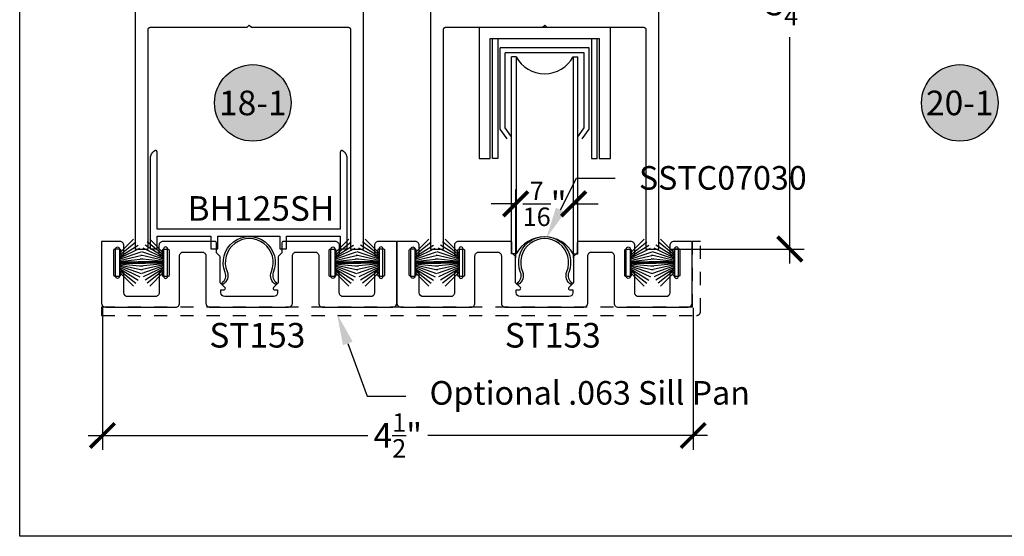
# Model space of a CAD drawing. Units: inches. Extents: x 0 to 160, y -25 to 22.
# Drawn here: x 90 to 98, y -25 to -21 of the extents above; entities that cross this region are included whole.
import ezdxf
from ezdxf import colors
from ezdxf.entities.mleader import LeaderData, LeaderLine
from ezdxf.enums import TextEntityAlignment as Align
from ezdxf.math import Vec2, Vec3

# ---------------------------------------------------------------- set-up
doc = ezdxf.new("R2010")
doc.units = ezdxf.units.IN
doc.header["$LTSCALE"] = 0.5
doc.header["$MEASUREMENT"] = 0
doc.linetypes.add('HIDDEN2', pattern=[0.1875, 0.125, -0.0625])
for name, color, linetype in [('Arcadia-Dim', 4, 'Continuous'), ('Arcadia-Hidden', 1, 'HIDDEN2'), ('Arcadia-Profile', 5, 'Continuous'), ('Arcadia-Symb', 7, 'Continuous'), ('Arcadia-Symb-Text', 3, 'Continuous'), ('Arcadia-Text', 3, 'Continuous')]:
    doc.layers.add(name, color=color, linetype=linetype)
doc.layers.add('Arcadia-Mview', color=6, linetype='Continuous', plot=False)
doc.styles.get("Standard").update_dxf_attribs({"font": 'ARIALN.TTF'})
doc.dimstyles.new('Arcadia-2', dxfattribs={"dimscale": 2, "dimtxt": 0.0938, "dimasz": 0.0938, "dimexe": 0.0546, "dimexo": 0.0469, "dimgap": 0.0469, "dimtad": 0, "dimtih": 1, "dimdec": 4, "dimzin": 3, "dimdsep": 46, "dimlunit": 4, "dimtxsty": 'Standard', "dimblk": 'ARCHTICK', "dimcen": 0.0469, "dimdle": 0.0546, "dimclrd": 256, "dimclre": 256, "dimclrt": 256, "dimadec": 0, "dimazin": 0, "dimtfac": 0.75, "dimtdec": 4, "dimtix": 1, "dimtmove": 2, "dimatfit": 3, "dimfxl": 1, "dimtolj": 1, "dimtzin": 3, "dimlwd": -3, "dimlwe": -3, "dimarcsym": 0})

# ---------------------------------------------------------------- blocks, each defined once
blk = doc.blocks.new('_ArchTick')
at = {"color": 0, "linetype": 'ByBlock', "lineweight": -3, "const_width": 0.15}
blk.add_lwpolyline([(-0.5, -0.5), (0.5, 0.5)], dxfattribs=at)
blk = doc.blocks.new('*D108')
at = {"layer": 'Arcadia-Dim', "lineweight": -3}
for p, q in [((90.6306, -22.9182), (90.6306, -23.9999)), ((95.1299, -22.9192), (95.1299, -23.9999)), ((90.5214, -23.8907), (92.6526, -23.8907)), ((95.2391, -23.8907), (93.108, -23.8907))]:
    blk.add_line(p, q, dxfattribs=at)
at = {"layer": 'Defpoints', "color": 0, "lineweight": -3}
for p in [(90.6306, -22.8244), (95.1299, -22.8254), (90.6306, -23.8907)]:
    blk.add_point(p, dxfattribs=at)
at = {"layer": 'Arcadia-Dim', "lineweight": -3, "xscale": 0.1876, "yscale": 0.1876, "zscale": 0.1876, "rotation": 180}
blk.add_blockref('_ArchTick', (90.6306, -23.8907), dxfattribs=at)
at = {"layer": 'Arcadia-Dim', "lineweight": -3, "xscale": 0.1876, "yscale": 0.1876, "zscale": 0.1876}
blk.add_blockref('_ArchTick', (95.1299, -23.8907), dxfattribs=at)
at = {"layer": 'Arcadia-Dim', "insert": (92.8803, -23.8907), "char_height": 0.1876, "attachment_point": 5}
blk.add_mtext('\\A1;4{\\H0.75x;\\S1/2;}"', dxfattribs=at)
blk = doc.blocks.new('Keynote')
at = {"layer": 'Arcadia-Symb', "lineweight": -3}
h = blk.add_hatch(color=8, dxfattribs=at)
h.dxf.hatch_style = 1
edge = h.paths.add_edge_path()
edge.add_arc((0, 0), 0.1458, 0, 360)
at = {"layer": 'Defpoints', "lineweight": -3}
blk.add_circle((0, 0), 0.1458, dxfattribs=at)
at = {"layer": 'Arcadia-Symb-Text'}
blk.add_attdef('KEYNOTE_BUBBLE', text='', height=0.0938, dxfattribs=at).set_placement((0, 0), align=Align.MIDDLE_CENTER)
blk = doc.blocks.new('*D152')
at = {"layer": 'Arcadia-Dim', "lineweight": -3}
for p, q in [((95.8665, -18.6112), (95.8665, -20.3343)), ((94.8991, -18.7204), (95.9757, -18.7204)), ((95.8665, -22.5796), (95.8665, -20.8564)), ((94.963, -22.4704), (95.9757, -22.4704))]:
    blk.add_line(p, q, dxfattribs=at)
at = {"layer": 'Defpoints', "color": 0, "lineweight": -3}
for p in [(94.8053, -18.7204, 0), (94.8692, -22.4704, 0), (95.8665, -22.4704)]:
    blk.add_point(p, dxfattribs=at)
at = {"layer": 'Arcadia-Dim', "lineweight": -3, "xscale": 0.1876, "yscale": 0.1876, "zscale": 0.1876}
for p, rotation in [((95.8665, -18.7204), 90), ((95.8665, -22.4704), 270)]:
    blk.add_blockref('_ArchTick', p, dxfattribs=dict(at, rotation=rotation))
at = {"layer": 'Arcadia-Dim', "insert": (95.8665, -20.5954), "char_height": 0.1876, "attachment_point": 5}
blk.add_mtext('\\A1;3{\\H0.75x;\\S3/4;}"', dxfattribs=at)
blk = doc.blocks.new('B270PILE')
at = {"lineweight": -3}
for p, q in [((-0.0575, 0.03), (-0.1572, 0.155)), ((-0.0453, 0.03), (-0.1341, 0.1714)), ((-0.0347, 0.03), (-0.1094, 0.185)), ((-0.0252, 0.03), (-0.0833, 0.1959)), ((-0.0165, 0.03), (-0.0561, 0.2037)), ((-0.0081, 0.03), (-0.0282, 0.2084)), ((-0.005, 0.03), (-0.005, 0.225)), ((0.005, 0.03), (0.005, 0.225)), ((0.0081, 0.03), (0.0282, 0.2084)), ((0.0165, 0.03), (0.0561, 0.2037)), ((0.0252, 0.03), (0.0833, 0.1959)), ((0.0347, 0.03), (0.1094, 0.185)), ((0.0453, 0.03), (0.1341, 0.1714)), ((0.0575, 0.03), (0.1572, 0.155)), ((-0.0721, 0.03), (-0.1783, 0.1362)), ((0.0721, 0.03), (0.1783, 0.1362))]:
    blk.add_line(p, q, dxfattribs=at)
blk.add_lwpolyline([(-0.105, 0, -1), (-0.105, 0.03), (0.105, 0.03, -1), (0.105, 0), (0.105, 0)], format="xyb", close=True, dxfattribs=at)
blk.add_arc((0, 0.225), 0.005, 0, 180, dxfattribs=at)
blk = doc.blocks.new('*D217')
at = {"layer": 'Arcadia-Dim', "lineweight": -3}
for p, q in [((93.7782, -22.536), (93.7782, -22.0166)), ((94.2191, -22.536), (94.2191, -22.0166)), ((93.7782, -22.1258), (93.5906, -22.1258)), ((93.7782, -22.1258), (93.7906, -22.1258)), ((94.2191, -22.1258), (94.2067, -22.1258)), ((94.2191, -22.1258), (94.4067, -22.1258))]:
    blk.add_line(p, q, dxfattribs=at)
at = {"layer": 'Defpoints', "color": 0, "lineweight": -3}
for p in [(94.2191, -22.1258), (93.7782, -22.6298, -0.0001), (94.2191, -22.6298, -0.0001)]:
    blk.add_point(p, dxfattribs=at)
at = {"layer": 'Arcadia-Dim', "lineweight": -3, "xscale": 0.1876, "yscale": 0.1876, "zscale": 0.1876}
blk.add_blockref('_ArchTick', (93.7782, -22.1258), dxfattribs=at)
at = {"layer": 'Arcadia-Dim', "lineweight": -3, "xscale": 0.1876, "yscale": 0.1876, "zscale": 0.1876, "rotation": 180}
blk.add_blockref('_ArchTick', (94.2191, -22.1258), dxfattribs=at)
at = {"layer": 'Arcadia-Dim', "lineweight": -3, "insert": (93.9987, -22.1258), "char_height": 0.1876, "attachment_point": 5}
blk.add_mtext('\\A1;{\\H0.75x;\\S7/16;}"', dxfattribs=at)

msp = doc.modelspace()

# ---------------------------------------------------------------- linework, layer by layer
at = {"layer": 'Arcadia-Hidden', "lineweight": -3, "elevation": -0.0001}
msp.add_lwpolyline([(95.12365, -22.4128), (95.12365, -22.91281), (90.62365, -22.91281), (90.62365, -22.97581), (95.1554, -22.97581, 0.4142136), (95.18665, -22.94456), (95.18665, -22.4128)], format="xyb", close=True, dxfattribs=at)
at = {"layer": 'Arcadia-Mview', "lineweight": -3}
msp.add_lwpolyline([(106, -6), (106, -24.65916), (90, -24.65916), (90, -6)], dxfattribs=at)
at = {"layer": 'Arcadia-Profile', "lineweight": -3}
for p, q in [((94.33806, -20.93567, -0.0001), (93.66055, -20.93567, -0.0001)), ((93.66055, -21.55575, -0.0001), (93.66055, -20.93567, -0.0001)), ((94.29997, -20.97476, -0.0001), (93.69864, -20.97476, -0.0001)), ((93.69864, -21.54582, -0.0001), (93.69864, -20.97476, -0.0001)), ((94.29997, -21.54582, -0.0001), (94.29997, -20.97476, -0.0001)), ((94.33806, -21.55575, -0.0001), (94.33806, -20.93567, -0.0001)), ((93.7453, -22.50583, -0.0001), (93.7453, -21.00583, -0.0001)), ((93.78135, -21.00583, -0.0001), (93.7453, -21.00583, -0.0001)), ((93.78135, -21.00583, -0.0001), (93.78135, -22.50583, -0.0001)), ((94.21596, -21.00583, -0.0001), (94.25188, -21.00583, -0.0001)), ((94.21596, -21.00583, -0.0001), (94.21596, -22.50583, -0.0001)), ((94.25188, -22.50583, -0.0001), (94.25188, -21.00583, -0.0001)), ((93.71338, -21.63081, -0.0001), (93.66055, -21.55575, -0.0001)), ((93.74673, -21.61415, -0.0001), (93.69864, -21.54582, -0.0001)), ((94.25188, -21.61415, -0.0001), (94.29997, -21.54582, -0.0001)), ((94.28523, -21.63081, -0.0001), (94.33806, -21.55575, -0.0001)), ((93.78135, -22.50583, -0.0001), (93.74542, -22.50583, -0.0001)), ((94.21596, -22.50583, -0.0001), (94.25188, -22.50583, -0.0001))]:
    msp.add_line(p, q, dxfattribs=at)
at = {"layer": 'Arcadia-Profile', "lineweight": -3, "elevation": -0.0001}
for points in [[(90.87921, -19.23038), (90.87921, -22.47038), (90.97921, -22.47038), (90.97921, -20.79538), (90.97923, -20.79459), (90.9793, -20.79381), (90.9794, -20.79303), (90.97954, -20.79226), (90.97973, -20.79149), (90.97995, -20.79074), (90.98021, -20.79), (90.98051, -20.78928), (90.98085, -20.78857), (90.98122, -20.78788), (90.98163, -20.78721), (90.98208, -20.78656), (90.98256, -20.78594), (90.98307, -20.78534), (90.98361, -20.78477), (90.98418, -20.78423), (90.98477, -20.78372), (90.9854, -20.78324), (90.98604, -20.7828), (90.98671, -20.78239), (90.9874, -20.78201), (90.98811, -20.78167), (90.98884, -20.78137), (90.98958, -20.78111), (90.99033, -20.78089), (90.9911, -20.7807), (90.99187, -20.78056), (90.99265, -20.78046), (90.99343, -20.7804), (90.99421, -20.78038), (91.73321, -20.78038), (91.74921, -20.76438), (91.76521, -20.78038), (92.50421, -20.78038), (92.505, -20.7804), (92.50578, -20.78046), (92.50656, -20.78056), (92.50733, -20.7807), (92.5081, -20.78089), (92.50885, -20.78111), (92.50959, -20.78137), (92.51032, -20.78167), (92.51102, -20.78201), (92.51171, -20.78239), (92.51238, -20.7828), (92.51303, -20.78324), (92.51365, -20.78372), (92.51425, -20.78423), (92.51482, -20.78477), (92.51536, -20.78534), (92.51587, -20.78594), (92.51635, -20.78656), (92.51679, -20.78721), (92.5172, -20.78788), (92.51758, -20.78857), (92.51792, -20.78928), (92.51822, -20.79), (92.51848, -20.79074), (92.5187, -20.79149), (92.51889, -20.79226), (92.51903, -20.79303), (92.51913, -20.79381), (92.51919, -20.79459), (92.51921, -20.79538), (92.51921, -22.47038), (92.61921, -22.47038), (92.61921, -19.23038)], [(93.12921, -19.23038), (93.12921, -22.47038), (93.22921, -22.47038), (93.22921, -20.79538), (93.22923, -20.79459), (93.2293, -20.79381), (93.2294, -20.79303), (93.22954, -20.79226), (93.22973, -20.79149), (93.22995, -20.79074), (93.23021, -20.79), (93.23051, -20.78928), (93.23085, -20.78857), (93.23122, -20.78788), (93.23163, -20.78721), (93.23208, -20.78656), (93.23256, -20.78594), (93.23307, -20.78534), (93.23361, -20.78477), (93.23418, -20.78423), (93.23477, -20.78372), (93.2354, -20.78324), (93.23604, -20.7828), (93.23671, -20.78239), (93.2374, -20.78201), (93.23811, -20.78167), (93.23884, -20.78137), (93.23958, -20.78111), (93.24033, -20.78089), (93.2411, -20.7807), (93.24187, -20.78056), (93.24265, -20.78046), (93.24343, -20.7804), (93.24421, -20.78038), (94.75421, -20.78038)], [(94.75421, -20.78038), (94.755, -20.7804), (94.75578, -20.78046), (94.75656, -20.78056), (94.75733, -20.7807), (94.7581, -20.78089), (94.75885, -20.78111), (94.75959, -20.78137), (94.76032, -20.78167), (94.76102, -20.78201), (94.76171, -20.78239), (94.76238, -20.7828), (94.76303, -20.78324), (94.76365, -20.78372), (94.76425, -20.78423), (94.76482, -20.78477), (94.76536, -20.78534), (94.76587, -20.78594), (94.76635, -20.78656), (94.76679, -20.78721), (94.7672, -20.78788), (94.76758, -20.78857), (94.76792, -20.78928), (94.76822, -20.79), (94.76848, -20.79074), (94.7687, -20.79149), (94.76889, -20.79226), (94.76903, -20.79303), (94.76913, -20.79381), (94.76919, -20.79459), (94.76921, -20.79538), (94.76921, -22.47038), (94.86921, -22.47038), (94.86921, -19.23038)], [(93.98321, -20.78038), (93.99921, -20.76438), (94.01521, -20.78038)], [(93.4993, -20.78038), (93.4993, -21.78038), (93.5843, -21.78038), (93.5843, -20.86538), (94.4143, -20.86538), (94.4143, -21.78038), (94.4993, -21.78038), (94.4993, -20.78038)], [(93.64304, -20.86538), (93.64304, -21.78136), (93.60039, -21.78136), (93.60039, -20.86538)], [(94.35557, -20.86538), (94.35557, -21.78136), (94.39822, -21.78136), (94.39822, -20.86538)], [(90.99433, -22.46972), (91.04633, -22.46972), (91.04633, -22.37172), (91.45633, -22.37172), (91.45633, -22.46972), (91.50833, -22.46972), (91.50833, -22.37172), (91.98033, -22.37172), (91.98033, -22.46972), (92.03233, -22.46972), (92.03233, -22.37172), (92.44233, -22.37172), (92.44233, -22.46972), (92.49433, -22.46972), (92.49433, -21.77772), (92.49429, -21.77529), (92.49414, -21.77286), (92.49391, -21.77044), (92.49357, -21.76804), (92.49315, -21.76564), (92.49263, -21.76327), (92.49201, -21.76092), (92.49131, -21.75859), (92.49052, -21.7563), (92.48963, -21.75403), (92.48866, -21.75181), (92.4876, -21.74962), (92.48646, -21.74747), (92.48523, -21.74538), (92.48392, -21.74333), (92.48253, -21.74133), (92.48107, -21.73939), (92.47953, -21.73751), (92.47792, -21.73569), (92.47624, -21.73394), (92.47449, -21.73225), (92.47267, -21.73064), (92.4708, -21.72909), (92.46886, -21.72762), (92.46687, -21.72623), (92.46482, -21.72491), (92.46273, -21.72368), (92.46059, -21.72253), (92.4584, -21.72147), (92.45618, -21.72049), (92.45557, -21.72026), (92.45494, -21.72006), (92.4543, -21.71991), (92.45366, -21.71981), (92.45301, -21.71974), (92.45235, -21.71972), (92.4517, -21.71974), (92.45104, -21.7198), (92.4504, -21.71991), (92.44976, -21.72006), (92.44913, -21.72025), (92.44852, -21.72048), (92.44792, -21.72074), (92.44734, -21.72105), (92.44679, -21.7214), (92.44625, -21.72178), (92.44575, -21.72219), (92.44527, -21.72264), (92.44482, -21.72312), (92.4444, -21.72363), (92.44402, -21.72416), (92.44368, -21.72471), (92.44337, -21.72529), (92.4431, -21.72589), (92.44287, -21.7265), (92.44268, -21.72713), (92.44253, -21.72777), (92.44242, -21.72841), (92.44236, -21.72906), (92.44233, -21.72972), (92.44233, -22.31972), (91.04633, -22.31972), (91.04633, -21.72972), (91.04631, -21.72906), (91.04624, -21.72841), (91.04613, -21.72777), (91.04599, -21.72713), (91.0458, -21.7265), (91.04556, -21.72589), (91.04529, -21.72529), (91.04498, -21.72471), (91.04464, -21.72416), (91.04426, -21.72363), (91.04384, -21.72312), (91.04339, -21.72264), (91.04291, -21.72219), (91.04241, -21.72178), (91.04187, -21.7214), (91.04132, -21.72105), (91.04074, -21.72074), (91.04014, -21.72048), (91.03953, -21.72025), (91.0389, -21.72006), (91.03826, -21.71991), (91.03762, -21.7198), (91.03697, -21.71974), (91.03631, -21.71972), (91.03566, -21.71974), (91.035, -21.71981), (91.03436, -21.71991), (91.03372, -21.72006), (91.03309, -21.72026), (91.03248, -21.72049), (91.03026, -21.72147), (91.02807, -21.72253), (91.02593, -21.72368), (91.02384, -21.72491), (91.02179, -21.72623), (91.0198, -21.72762), (91.01787, -21.72909), (91.01599, -21.73064), (91.01417, -21.73225), (91.01243, -21.73394), (91.01074, -21.73569), (91.00913, -21.73751), (91.00759, -21.73939), (91.00613, -21.74133), (91.00474, -21.74333), (91.00343, -21.74538), (91.0022, -21.74747), (91.00106, -21.74962), (91, -21.75181), (90.99903, -21.75403), (90.99815, -21.7563), (90.99735, -21.75859), (90.99665, -21.76092), (90.99603, -21.76327), (90.99551, -21.76564), (90.99509, -21.76804), (90.99476, -21.77044), (90.99452, -21.77286), (90.99437, -21.77529), (90.99433, -21.77772), (90.99433, -22.46972)]]:
    msp.add_lwpolyline(points, dxfattribs=at)
at = {"layer": 'Arcadia-Profile', "elevation": -0.0001}
for points in [[(90.65311, -22.91281), (91.18775, -22.91298, 0.4143095), (91.21776, -22.88298), (91.21776, -22.5228, -0.4142136), (91.24776, -22.4928), (91.38891, -22.4928, -0.4142136), (91.41891, -22.5228), (91.41891, -22.88275, 0.4142647), (91.44892, -22.91275), (92.04734, -22.91265, 0.4141624), (92.07733, -22.88265), (92.07733, -22.5228, -0.4142136), (92.10733, -22.4928), (92.24848, -22.4928, -0.4142136), (92.27848, -22.5228), (92.27848, -22.88298, 0.4143095), (92.30849, -22.91298), (92.84313, -22.91281, 0.4141177), (92.87312, -22.88281), (92.87312, -22.4228, 0.4142136), (92.86312, -22.4128), (92.73261, -22.4128, 0.4142146), (92.70261, -22.4428), (92.70261, -22.50686, 0.4142126), (92.71261, -22.51686), (92.71861, -22.51686, 0.4142136), (92.72861, -22.50686), (92.72861, -22.47853, -0.4142136), (92.73861, -22.46853), (92.76861, -22.46853, -0.4142136), (92.77861, -22.47853), (92.77861, -22.66853, -0.4142136), (92.76861, -22.67853), (92.73861, -22.67853, -0.4142136), (92.72861, -22.66853), (92.72861, -22.65103, 0.4142136), (92.71861, -22.64103), (92.71261, -22.64103, 0.4142136), (92.70261, -22.65103), (92.70261, -22.80286, -0.4141177), (92.67262, -22.83286), (92.46449, -22.83293, -0.4143095), (92.43448, -22.80293), (92.43448, -22.65103, 0.4142136), (92.42448, -22.64103), (92.41848, -22.64103, 0.4142136), (92.40848, -22.65103), (92.40848, -22.67495), (92.40348, -22.67995), (92.36348, -22.67995), (92.35848, -22.67495), (92.35848, -22.47495), (92.36348, -22.46995), (92.40348, -22.46995), (92.40848, -22.47495), (92.40848, -22.50686, 0.4142136), (92.41848, -22.51686), (92.42542, -22.51686, 0.4142136), (92.43542, -22.50686), (92.43542, -22.4428, 0.4142136), (92.40542, -22.4128), (92.00763, -22.4128, 0.4142136), (91.99763, -22.4228), (91.99763, -22.4951, -0.1989124), (91.9947, -22.50217), (91.9715, -22.52537, 0.1989124), (91.96857, -22.53244), (91.96857, -22.72717), (91.93257, -22.76317, 0.6681786), (91.93964, -22.78024), (91.96402, -22.78024), (91.96401, -22.80269, -0.4139951), (91.93402, -22.83267), (91.56224, -22.83273, -0.4140973), (91.53224, -22.80275), (91.53222, -22.78024), (91.55661, -22.78024, 0.6681786), (91.56368, -22.76317), (91.52768, -22.72717), (91.52768, -22.53244, 0.1989124), (91.52475, -22.52537), (91.50155, -22.50217, -0.1989124), (91.49862, -22.4951), (91.49862, -22.4228, 0.4142136), (91.48862, -22.4128), (91.09082, -22.4128, 0.4142136), (91.06082, -22.4428), (91.06082, -22.50686, 0.4142136), (91.07082, -22.51686), (91.07776, -22.51686, 0.4142136), (91.08776, -22.50686), (91.08776, -22.47995, -0.4142136), (91.09776, -22.46995), (91.12776, -22.46995, -0.4142136), (91.13776, -22.47995), (91.13776, -22.66995, -0.4142136), (91.12776, -22.67995), (91.09776, -22.67995, -0.4142136), (91.08776, -22.66995), (91.08776, -22.65103, 0.4142136), (91.07776, -22.64103), (91.07176, -22.64103, 0.4142136), (91.06176, -22.65103), (91.06176, -22.80293, -0.4143095), (91.03175, -22.83293), (90.82362, -22.83286, -0.4141177), (90.79363, -22.80286), (90.79363, -22.65103, 0.4142136), (90.78363, -22.64103), (90.77763, -22.64103, 0.4142136), (90.76763, -22.65103), (90.76763, -22.66853, -0.4142136), (90.75763, -22.67853), (90.72763, -22.67853, -0.4142136), (90.71763, -22.66853), (90.71763, -22.47853, -0.4142136), (90.72763, -22.46853), (90.75763, -22.46853, -0.4142136), (90.76763, -22.47853), (90.76763, -22.50686, 0.4142136), (90.77763, -22.51686), (90.79363, -22.51686), (90.79363, -22.4428, 0.4142146), (90.76363, -22.4128), (90.62312, -22.4128), (90.62312, -22.88281, 0.4141177)], [(92.90311, -22.91281), (93.43775, -22.91298, 0.4143095), (93.46776, -22.88298), (93.46776, -22.5228, -0.4142136), (93.49776, -22.4928), (93.63891, -22.4928, -0.4142136), (93.66891, -22.5228), (93.66891, -22.88275, 0.4142647), (93.69892, -22.91275), (94.29734, -22.91265, 0.4141624), (94.32733, -22.88265), (94.32733, -22.5228, -0.4142136), (94.35733, -22.4928), (94.49848, -22.4928, -0.4142136), (94.52848, -22.5228), (94.52848, -22.88298, 0.4143095), (94.55849, -22.91298), (95.09313, -22.91281, 0.4141177), (95.12312, -22.88281), (95.12312, -22.4228, 0.4142136), (95.11312, -22.4128), (94.98261, -22.4128, 0.4142146), (94.95261, -22.4428), (94.95261, -22.50686, 0.4142126), (94.96261, -22.51686), (94.96861, -22.51686, 0.4142136), (94.97861, -22.50686), (94.97861, -22.47853, -0.4142136), (94.98861, -22.46853), (95.01861, -22.46853, -0.4142136), (95.02861, -22.47853), (95.02861, -22.66853, -0.4142136), (95.01861, -22.67853), (94.98861, -22.67853, -0.4142136), (94.97861, -22.66853), (94.97861, -22.65103, 0.4142136), (94.96861, -22.64103), (94.96261, -22.64103, 0.4142136), (94.95261, -22.65103), (94.95261, -22.80286, -0.4141177), (94.92262, -22.83286), (94.71449, -22.83293, -0.4143095), (94.68448, -22.80293), (94.68448, -22.65103, 0.4142136), (94.67448, -22.64103), (94.66848, -22.64103, 0.4142136), (94.65848, -22.65103), (94.65848, -22.67495), (94.65348, -22.67995), (94.61348, -22.67995), (94.60848, -22.67495), (94.60848, -22.47495), (94.61348, -22.46995), (94.65348, -22.46995), (94.65848, -22.47495), (94.65848, -22.50686, 0.4142136), (94.66848, -22.51686), (94.67542, -22.51686, 0.4142136), (94.68542, -22.50686), (94.68542, -22.4428, 0.4142136), (94.65542, -22.4128), (94.25763, -22.4128, 0.4142136), (94.24763, -22.4228), (94.24763, -22.4951, -0.1989124), (94.2447, -22.50217), (94.2215, -22.52537, 0.1989124), (94.21857, -22.53244), (94.21857, -22.72717), (94.18257, -22.76317, 0.6681786), (94.18964, -22.78024), (94.21402, -22.78024), (94.21401, -22.80269, -0.4139951), (94.18402, -22.83267), (93.81224, -22.83273, -0.4140973), (93.78224, -22.80275), (93.78222, -22.78024), (93.80661, -22.78024, 0.6681786), (93.81368, -22.76317), (93.77768, -22.72717), (93.77768, -22.53244, 0.1989124), (93.77475, -22.52537), (93.75155, -22.50217, -0.1989124), (93.74862, -22.4951), (93.74862, -22.4228, 0.4142136), (93.73862, -22.4128), (93.34082, -22.4128, 0.4142136), (93.31082, -22.4428), (93.31082, -22.50686, 0.4142136), (93.32082, -22.51686), (93.32776, -22.51686, 0.4142136), (93.33776, -22.50686), (93.33776, -22.47995, -0.4142136), (93.34776, -22.46995), (93.37776, -22.46995, -0.4142136), (93.38776, -22.47995), (93.38776, -22.66995, -0.4142136), (93.37776, -22.67995), (93.34776, -22.67995, -0.4142136), (93.33776, -22.66995), (93.33776, -22.65103, 0.4142136), (93.32776, -22.64103), (93.32176, -22.64103, 0.4142136), (93.31176, -22.65103), (93.31176, -22.80293, -0.4143095), (93.28175, -22.83293), (93.07362, -22.83286, -0.4141177), (93.04363, -22.80286), (93.04363, -22.65103, 0.4142136), (93.03363, -22.64103), (93.02763, -22.64103, 0.4142136), (93.01763, -22.65103), (93.01763, -22.66853, -0.4142136), (93.00763, -22.67853), (92.97763, -22.67853, -0.4142136), (92.96763, -22.66853), (92.96763, -22.47853, -0.4142136), (92.97763, -22.46853), (93.00763, -22.46853, -0.4142136), (93.01763, -22.47853), (93.01763, -22.50686, 0.4142136), (93.02763, -22.51686), (93.04363, -22.51686), (93.04363, -22.4428, 0.4142146), (93.01363, -22.4128), (92.87312, -22.4128), (92.87312, -22.88281, 0.4141177)]]:
    msp.add_lwpolyline(points, format="xyb", close=True, dxfattribs=at)
at = {"layer": 'Arcadia-Profile', "lineweight": -3, "elevation": -0.0001}
for points in [[(91.9174, -22.6425, 1.4946972), (91.5799, -22.6425, -0.3738102), (91.5468, -22.74108), (91.53889, -22.72762, 0.3738102), (91.56547, -22.64846, -1.4946972), (91.93184, -22.64846, 0.3738102), (91.95842, -22.72762), (91.9505, -22.74108, -0.3738102)], [(94.1674, -22.6425, 1.4946972), (93.8299, -22.6425, -0.3738102), (93.7968, -22.74108), (93.78889, -22.72762, 0.3738102), (93.81547, -22.64846, -1.4946972), (94.18184, -22.64846, 0.3738102), (94.20842, -22.72762), (94.2005, -22.74108, -0.3738102)]]:
    msp.add_lwpolyline(points, format="xyb", close=True, dxfattribs=at)
at = {"layer": 'Arcadia-Profile', "lineweight": -3}
for centre, start, end in [((93.99865, -20.88638, -0.0001), 208.797286, 331.202714), ((93.99865, -22.62528, -0.0001), 28.797286, 151.202714)]:
    msp.add_arc(centre, 0.24797, start, end, dxfattribs=at)

# ---------------------------------------------------------------- block references
at = {"layer": 'Arcadia-Profile', "rotation": 270}
for p in [(90.73004, -22.57353, -0.0001), (92.37089, -22.57353, -0.0001), (92.98004, -22.57353, -0.0001), (94.62089, -22.57353, -0.0001)]:
    msp.add_blockref('B270PILE', p, dxfattribs=at)
at = {"layer": 'Arcadia-Profile', "xscale": -1, "rotation": 90}
for p in [(91.12642, -22.57353, -0.0001), (92.76727, -22.57353, -0.0001), (93.37642, -22.57353, -0.0001), (95.01727, -22.57353, -0.0001)]:
    msp.add_blockref('B270PILE', p, dxfattribs=at)
at = {"layer": 'Arcadia-Text', "lineweight": -3, "xscale": 2, "yscale": 2, "zscale": 2}
for p, values in [((91.7757, -21.35669, -0.0001), {'KEYNOTE_BUBBLE': '18-1'}), ((97.16087, -21.35669, -0.0001), {'KEYNOTE_BUBBLE': '20-1'})]:
    msp.add_blockref('Keynote', p, dxfattribs=at).add_auto_attribs(values)

# ---------------------------------------------------------------- texts
at = {"layer": 'Arcadia-Text', "lineweight": -3}
for s, p in [('BH125SH', (91.27785, -22.25461, -0.0001)), ('ST153', (91.44459, -23.22078, -0.0001)), ('ST153', (93.69459, -23.22078, -0.0001))]:
    msp.add_text(s, height=0.1875, dxfattribs=at).set_placement(p)

# ---------------------------------------------------------------- dimensions: what is measured, and where the dimension line sits
at = {"layer": 'Arcadia-Dim'}
dim = msp.add_linear_dim(base=(95.86648, -22.47038, -0.0001), p1=(94.80525, -18.72038, -0.0001), p2=(94.86921, -22.47038, -0.0001), angle=90, dimstyle='Arcadia-2', dxfattribs=at)
dim.commit()
dim.dimension.update_dxf_attribs({"geometry": '*D152', "text_midpoint": (95.86648, -20.59538, -0.0001)})
at = {"layer": 'Arcadia-Dim', "lineweight": -3}
dim = msp.add_linear_dim(base=(94.2191, -22.12578), p1=(93.7782, -22.6298, -0.0001), p2=(94.2191, -22.6298, -0.0001), dimstyle='Arcadia-2', dxfattribs=at)
dim.commit()
dim.dimension.update_dxf_attribs({"geometry": '*D217', "text_midpoint": (93.99865, -22.12578)})
at = {"layer": 'Arcadia-Dim'}
dim = msp.add_linear_dim(base=(90.63064, -23.89073, -0.0001), p1=(95.1299, -22.82541, -0.0001), p2=(90.63064, -22.82443, -0.0001), dimstyle='Arcadia-2', dxfattribs=at)
dim.commit()
dim.dimension.update_dxf_attribs({"geometry": '*D108', "text_midpoint": (92.88027, -23.89073, -0.0001)})

# ---------------------------------------------------------------- leaders
at = {"layer": 'Arcadia-Text', "lineweight": -3}
ml = msp.add_multileader_mtext('Standard', dxfattribs=at)
ml.set_content('\\A1;SSTC07030', color=256)
ml.set_leader_properties()
ml.build(insert=Vec2(0, 0))
ml.multileader.update_dxf_attribs({"dogleg_length": 0.36, "arrow_head_size": 0.24})
ctx = ml.context
ctx.base_point, ctx.char_height, ctx.arrow_head_size, ctx.landing_gap_size, ctx.plane_origin = Vec3(94.53694, -21.92944, -0.0001), 0.18, 0.24, 0.18, Vec3(95.18942, -23.85142, -0.0001)
notes = []
notes.append((ctx, [(0, (1, 1, 0), (94.2426, -21.92944, -0.0001), (1, 0), 0.29434, [(0, [(94.01161, -22.386, -0.0001)], 0, [])])]))
ctx.mtext.insert, ctx.mtext.flow_direction = Vec3(94.71694, -21.83791, -0.0001), 5
ml = msp.add_multileader_mtext('Standard', dxfattribs=at)
ml.set_content('\\A1;Optional .063 Sill Pan', color=256)
ml.set_leader_properties()
ml.build(insert=Vec2(0, 0))
ml.multileader.update_dxf_attribs({"dogleg_length": 0.36, "arrow_head_size": 0.24})
ctx = ml.context
ctx.base_point, ctx.char_height, ctx.arrow_head_size, ctx.landing_gap_size, ctx.plane_origin = Vec3(92.94195, -23.59118, -0.0001), 0.18, 0.24, 0.18, Vec3(93.59443, -25.51316, -0.0001)
notes.append((ctx, [(0, (1, 1, 0), (92.64761, -23.59118, -0.0001), (1, 0), 0.29434, [(0, [(92.41662, -22.96363, -0.0001)], 0, [])])]))
ctx.mtext.insert, ctx.mtext.flow_direction = Vec3(93.12195, -23.47619, -0.0001), 5
for ctx, leaders in notes:
    for number, flags, end, landing, length, lines in leaders:
        leader = LeaderData()
        leader.index, (leader.has_last_leader_line, leader.has_dogleg_vector, leader.attachment_direction) = number, flags
        leader.last_leader_point, leader.dogleg_vector, leader.dogleg_length = Vec3(end), Vec3(landing), length
        for number, points, colour, breaks in lines:
            line = LeaderLine()
            line.index, line.vertices, line.color, line.breaks = number, Vec3.list(points), colors.encode_raw_color(colour), breaks
            leader.lines.append(line)
        ctx.leaders.append(leader)

doc.saveas('drawing.dxf')
